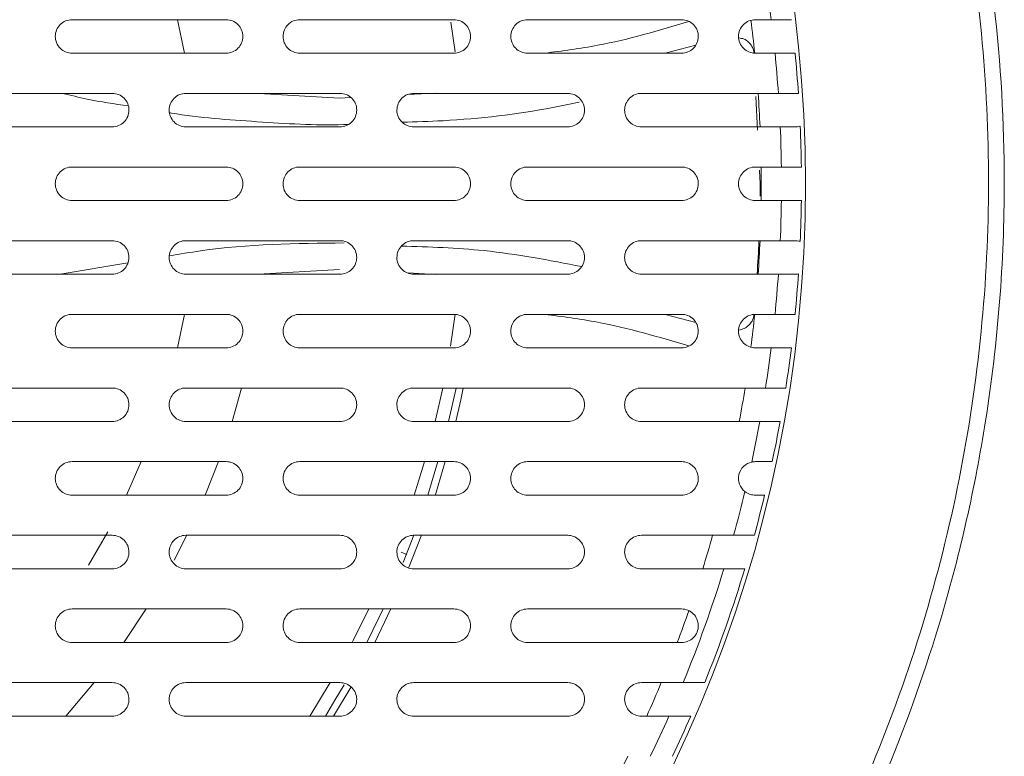
# Model space of a CAD drawing. Units: millimetres. Extents: x 69 to 1126, y 56 to 792.
# Drawn here: x 371 to 389, y 467 to 481 of the extents above; entities that cross this region are included whole.
import ezdxf

# ---------------------------------------------------------------- set-up
doc = ezdxf.new("R2010")
doc.units = ezdxf.units.MM

msp = doc.modelspace()

# ---------------------------------------------------------------- linework, layer by layer
at = {"color": 7, "linetype": 'Continuous', "lineweight": 15}
for p, q in [((374.4445, 480.8101), (371.5695, 480.8101)), ((373.6661, 480.1851), (373.5373, 480.8101)), ((378.6945, 480.8101), (375.8195, 480.8101)), ((382.9445, 480.8101), (380.0695, 480.8101)), ((384.6175, 480.8101), (384.3195, 480.8101)), ((383.2117, 480.3368), (382.6355, 480.1851)), ((371.5695, 480.1851), (374.4445, 480.1851)), ((375.8195, 480.1851), (378.6945, 480.1851)), ((380.0695, 480.1851), (382.9445, 480.1851)), ((384.3195, 480.1851), (384.6879, 480.1851)), ((372.3195, 479.4351), (369.4445, 479.4351)), ((376.5695, 479.4351), (373.6945, 479.4351)), ((376.5632, 479.3476), (375.0553, 479.435)), ((378.3484, 479.439), (377.8318, 479.4126)), ((380.8195, 479.4351), (377.9445, 479.4351)), ((384.7511, 479.4351), (382.1945, 479.4351)), ((376.7703, 479.3582), (376.5632, 479.3476)), ((369.4445, 478.8101), (372.3195, 478.8101)), ((373.6945, 478.8101), (376.5695, 478.8101)), ((377.9445, 478.8101), (380.8195, 478.8101)), ((382.1945, 478.8101), (384.7862, 478.8101)), ((374.4445, 478.0601), (371.5695, 478.0601)), ((378.6945, 478.0601), (375.8195, 478.0601)), ((382.9445, 478.0601), (380.0695, 478.0601)), ((384.8072, 478.0601), (384.3195, 478.0601)), ((371.5695, 477.4351), (374.4445, 477.4351)), ((375.8195, 477.4351), (378.6945, 477.4351)), ((380.0695, 477.4351), (382.9445, 477.4351)), ((384.3195, 477.4351), (384.8072, 477.4351)), ((372.3195, 476.6851), (369.4445, 476.6851)), ((376.5695, 476.6851), (373.6945, 476.6851)), ((380.8195, 476.6851), (377.9445, 476.6851)), ((384.7862, 476.6851), (382.1945, 476.6851)), ((375.0475, 476.0601), (376.563, 476.1476)), ((369.4445, 476.0601), (372.3195, 476.0601)), ((373.6945, 476.0601), (376.5695, 476.0601)), ((377.8398, 476.0822), (378.3484, 476.0561)), ((377.9445, 476.0601), (380.8195, 476.0601)), ((382.1945, 476.0601), (384.7511, 476.0601)), ((374.4445, 475.3101), (371.5695, 475.3101)), ((373.5373, 474.6851), (373.6661, 475.3101)), ((378.6945, 475.3101), (375.8195, 475.3101)), ((382.9445, 475.3101), (380.0695, 475.3101)), ((382.6357, 475.3101), (383.2077, 475.1595)), ((384.6879, 475.3101), (384.3195, 475.3101)), ((371.5695, 474.6851), (374.4445, 474.6851)), ((375.8195, 474.6851), (378.6945, 474.6851)), ((380.0695, 474.6851), (382.9445, 474.6851)), ((384.3195, 474.6851), (384.6175, 474.6851)), ((372.3195, 473.9351), (369.4445, 473.9351)), ((376.5695, 473.9351), (373.6945, 473.9351)), ((374.7345, 473.9351), (374.5553, 473.3101)), ((380.8195, 473.9351), (377.9445, 473.9351)), ((384.5114, 473.9351), (382.1945, 473.9351)), ((369.4445, 473.3101), (372.3195, 473.3101)), ((373.6945, 473.3101), (376.5695, 473.3101)), ((377.9445, 473.3101), (380.8195, 473.3101)), ((382.1945, 473.3101), (384.4049, 473.3101)), ((374.4445, 472.5601), (371.5695, 472.5601)), ((372.5843, 471.9351), (372.86, 472.5601)), ((374.3006, 472.5601), (374.0537, 471.9351)), ((378.6945, 472.5601), (375.8195, 472.5601)), ((382.9445, 472.5601), (380.0695, 472.5601)), ((371.5695, 471.9351), (374.4445, 471.9351)), ((375.8195, 471.9351), (378.6945, 471.9351)), ((380.0695, 471.9351), (382.9445, 471.9351)), ((372.3195, 471.1851), (369.4445, 471.1851)), ((371.8775, 470.6266), (372.2384, 471.252)), ((373.7131, 471.1851), (373.4769, 470.7214)), ((376.5695, 471.1851), (373.6945, 471.1851)), ((377.8502, 470.5727), (378.0877, 471.1851)), ((380.8195, 471.1851), (377.9445, 471.1851)), ((383.9159, 471.1851), (382.1945, 471.1851)), ((377.8186, 470.8299), (377.7105, 470.8725)), ((369.4445, 470.5601), (372.3195, 470.5601)), ((373.6945, 470.5601), (376.5695, 470.5601)), ((377.9445, 470.5601), (380.8195, 470.5601)), ((382.1945, 470.5601), (383.7336, 470.5601)), ((374.4445, 469.8101), (371.5695, 469.8101)), ((372.9507, 469.8101), (372.5378, 469.1851)), ((378.6945, 469.8101), (375.8195, 469.8101)), ((377.2182, 469.1851), (377.5196, 469.8101)), ((382.9445, 469.8101), (380.0695, 469.8101)), ((371.5695, 469.1851), (374.4445, 469.1851)), ((375.8195, 469.1851), (378.6945, 469.1851)), ((380.0695, 469.1851), (382.9445, 469.1851)), ((372.3195, 468.4351), (369.4445, 468.4351)), ((371.9792, 468.4351), (371.4543, 467.8101)), ((376.5695, 468.4351), (373.6945, 468.4351)), ((380.8195, 468.4351), (377.9445, 468.4351)), ((382.9746, 468.4351), (382.1945, 468.4351)), ((376.451, 467.8101), (376.7755, 468.3595)), ((369.4445, 467.8101), (372.3195, 467.8101)), ((373.6945, 467.8101), (376.5695, 467.8101)), ((377.9445, 467.8101), (380.8195, 467.8101)), ((382.1945, 467.8101), (382.7082, 467.8101))]:
    msp.add_line(p, q, dxfattribs=at)
at = {"color": 8, "linetype": 'Continuous', "lineweight": 15}
for p, q in [((378.7182, 480.2114), (378.6364, 480.7614)), ((384.3636, 478.7462), (384.333, 479.3738)), ((384.4124, 477.7476), (384.3999, 478.0039)), ((384.4113, 477.5186), (384.4124, 477.7476)), ((371.3499, 476.0601), (372.6103, 476.2699)), ((378.6331, 474.7135), (378.7219, 475.3117)), ((378.3455, 473.3101), (378.4875, 473.9351)), ((378.7365, 473.9351), (378.5964, 473.3101)), ((378.3986, 472.5601), (378.2081, 471.9351)), ((377.9477, 471.1851), (377.7503, 470.6758)), ((376.0092, 467.8101), (376.3866, 468.4351))]:
    msp.add_line(p, q, dxfattribs=at)
at = {"color": 7, "linetype": 'Continuous', "lineweight": 15, "flags": 128}
for points in [[(378.7315, 473.3101), (378.824, 473.7144), (378.8706, 473.9351)], [(378.3461, 471.9351), (378.3562, 471.9669), (378.5351, 472.5601)]]:
    msp.add_lwpolyline(points, dxfattribs=at)
at = {"color": 8, "linetype": 'Continuous', "lineweight": 15, "flags": 128}
for points in [[(377.9517, 471.9351), (378.1143, 472.4557), (378.1449, 472.5601)], [(376.797, 469.1851), (376.8144, 469.2188), (377.1058, 469.8101)], [(377.3749, 469.8101), (377.2967, 469.6435), (377.071, 469.1851)], [(376.6458, 468.3971), (376.4762, 468.1059), (376.2967, 467.8101)]]:
    msp.add_lwpolyline(points, dxfattribs=at)
at = {"color": 7, "linetype": 'Continuous', "lineweight": 15}
msp.add_circle((360.2571, 477.7476), 25, dxfattribs=at)
for radius, start, end in [(24.5522, 7.1654, 8.93311), (24.175, 5.78725, 7.25235), (24.5522, 3.94111, 5.69761), (24.925, 3.87056, 5.61212), (24.175, 2.51898, 4.0027), (24.5522, 0.72928, 2.48026), (24.925, 0.71837, 2.47311), (24.175, 359.25934, 0.74066), (24.5522, 357.51974, 359.27072), (24.925, 357.52689, 359.28163), (24.175, 355.9973, 357.48102), (24.5522, 354.30239, 356.05889), (24.925, 354.38788, 356.12944), (24.175, 352.74765, 354.21275), (24.5522, 351.06689, 352.8346), (24.925, 351.20156, 352.94231), (24.175, 349.42296, 350.92633), (24.5522, 347.78549, 349.58729), (24.925, 347.98754, 349.74473), (24.5522, 344.49708, 346.46451), (24.925, 344.73464, 346.51448), (24.175, 342.70382, 344.24895), (24.5522, 337.71006, 342.97773), (24.925, 338.0609, 343.2399), (24.175, 339.2563, 340.75364), (24.175, 335.72824, 337.3431), (24.5522, 334.19582, 336.12456), (24.925, 334.60944, 336.50331), (24.175, 332.0992, 333.76276)]:
    msp.add_arc((360.257, 477.7476), radius, start, end, dxfattribs=at)
at = {"color": 8, "linetype": 'Continuous', "lineweight": 15}
msp.add_arc((360.257, 477.7476), 24.1554, 355.99405, 357.47898, dxfattribs=at)
at = {"color": 7, "linetype": 'Continuous', "lineweight": 15}
for points, knots in [([(360.2621, 449.0851), (358.4745, 449.0849), (354.8345, 449.4249), (349.4828, 450.9835), (344.3743, 453.6406), (340.6634, 456.6579), (338.1296, 459.4345), (336.4714, 461.6325), (334.9666, 464.097), (333.4266, 467.3233), (331.9736, 471.8723), (331.3729, 477.1802), (331.7728, 482.1263), (332.619, 485.7931), (333.6986, 488.824), (334.9585, 491.4676), (336.4625, 493.9339), (338.1202, 496.1336), (340.377, 498.609), (343.4082, 501.1858), (347.3551, 503.5675), (351.5523, 505.2651), (355.8807, 506.2722), (359.7442, 506.5652), (363.0667, 506.4025), (365.8563, 505.9902), (368.6016, 505.3036), (372.1161, 504.0463), (376.2923, 501.8232), (380.6065, 498.2919), (384.2396, 493.9041), (386.7734, 489.2108), (388.5318, 483.7499), (389.1402, 478.4941), (388.7507, 473.5443), (387.9235, 469.8744), (386.7257, 466.4873), (385.1212, 463.2653), (383.0061, 460.1531), (380.1244, 456.8915), (376.284, 453.7509), (372.1092, 451.5304), (368.5996, 450.275), (365.854, 449.5887), (363.0671, 449.1769), (361.196, 449.0852), (360.2621, 449.0851)], [0, 0, 0, 0, 0.0297134, 0.0604339, 0.0921671, 0.1249185, 0.1394339, 0.1546944, 0.1707004, 0.1874525, 0.2141506, 0.2499114, 0.27567, 0.2965151, 0.3124391, 0.3291987, 0.3452122, 0.3604792, 0.3749994, 0.4009266, 0.426393, 0.4513994, 0.4759468, 0.5000365, 0.5155922, 0.5312033, 0.5468701, 0.562593, 0.5932217, 0.625081, 0.65478, 0.6875661, 0.7132596, 0.7500296, 0.7748702, 0.7957053, 0.8125341, 0.8346349, 0.8554664, 0.8750297, 0.9069481, 0.9374707, 0.9532116, 0.9688796, 0.9844755, 1, 1, 1, 1]), ([(360.262, 449.3753), (361.2698, 449.3753), (364.9801, 449.5731), (369.59, 450.7486), (373.756, 452.7325), (376.1761, 454.198), (378.3811, 455.85), (381.095, 458.3186), (384.0353, 461.9007), (386.6746, 466.8383), (388.303, 472.1957), (388.7637, 476.8441), (388.5845, 480.5573), (388.2706, 482.6691), (387.8834, 484.486), (387.5051, 485.9146), (387.0027, 487.4189), (385.9901, 490.0176), (384.0492, 493.6573), (380.9242, 497.4684), (376.7453, 501.1637), (371.7154, 504.0949), (365.6726, 505.8696), (360.2731, 506.3527), (354.8596, 505.8736), (350.3587, 504.5539), (346.825, 502.879), (344.4282, 501.4397), (342.1853, 499.7724), (340.1147, 497.8953), (338.239, 495.8241), (336.5795, 493.5773), (335.1449, 491.1811), (333.5565, 487.8178), (332.2034, 483.3454), (331.6903, 478.0964), (332.1434, 472.5283), (333.6833, 467.1249), (336.4797, 461.8981), (339.9056, 457.7263), (344.1921, 454.1304), (349.2656, 451.3464), (354.4203, 449.8339), (358.1236, 449.4154), (359.8127, 449.3753), (360.262, 449.3753)], [0, 0, 0, 0, 0.0169431, 0.0623903, 0.0786331, 0.0944665, 0.1098916, 0.1249093, 0.1561212, 0.1873431, 0.2185772, 0.2498253, 0.265471, 0.281108, 0.2857129, 0.2967554, 0.305972, 0.3124041, 0.343714, 0.3749186, 0.3947938, 0.4374018, 0.4715138, 0.4999204, 0.5280513, 0.5624369, 0.5780889, 0.593735, 0.6093826, 0.6250317, 0.6406836, 0.6563276, 0.6719748, 0.6876204, 0.7188675, 0.7501204, 0.7758656, 0.8125939, 0.8438329, 0.8750626, 0.9028436, 0.9375195, 0.9716054, 0.992447, 1, 1, 1, 1]), ([(371.5695, 480.8101), (371.5283, 480.8101), (371.488, 480.8021), (371.4125, 480.7709), (371.3779, 480.7479), (371.2913, 480.6617), (371.2572, 480.5801), (371.2568, 480.4167), (371.2901, 480.3351), (371.4069, 480.2183), (371.4872, 480.1851), (371.5695, 480.1851)], [0, 0, 0, 0, 0.125, 0.125, 0.25, 0.25, 0.5, 0.5, 0.75, 0.75, 1, 1, 1, 1]), ([(374.4445, 480.1851), (374.4856, 480.1851), (374.5258, 480.1931), (374.6012, 480.2242), (374.6358, 480.2472), (374.7224, 480.3332), (374.7568, 480.4148), (374.7571, 480.5376), (374.749, 480.5789), (374.7176, 480.6549), (374.6945, 480.6896), (374.6069, 480.7771), (374.5266, 480.8101), (374.4445, 480.8101)], [0, 0, 0, 0, 0.125, 0.125, 0.25, 0.25, 0.5, 0.5, 0.625, 0.625, 0.75, 0.75, 1, 1, 1, 1]), ([(375.8195, 480.8101), (375.7785, 480.8101), (375.7383, 480.8021), (375.6629, 480.7711), (375.6284, 480.7482), (375.5417, 480.6622), (375.5073, 480.5806), (375.5069, 480.4576), (375.515, 480.4163), (375.5464, 480.3403), (375.5695, 480.3056), (375.6573, 480.2181), (375.7374, 480.1851), (375.8195, 480.1851)], [0, 0, 0, 0, 0.125, 0.125, 0.25, 0.25, 0.5, 0.5, 0.625, 0.625, 0.75, 0.75, 1, 1, 1, 1]), ([(378.6945, 480.1851), (378.7354, 480.1851), (378.7755, 480.1931), (378.8507, 480.2239), (378.8852, 480.2467), (378.972, 480.3326), (379.0067, 480.4143), (379.0071, 480.5375), (378.999, 480.579), (378.9675, 480.6552), (378.9443, 480.6899), (378.8564, 480.7774), (378.7763, 480.8101), (378.6945, 480.8101)], [0, 0, 0, 0, 0.125, 0.125, 0.25, 0.25, 0.5, 0.5, 0.625, 0.625, 0.75, 0.75, 1, 1, 1, 1]), ([(380.0695, 480.8101), (380.0286, 480.8101), (379.9887, 480.8022), (379.9135, 480.7714), (379.879, 480.7487), (379.7921, 480.6629), (379.7573, 480.5811), (379.7568, 480.4577), (379.765, 480.4162), (379.7966, 480.3399), (379.8198, 480.3052), (379.9078, 480.2178), (379.9878, 480.1851), (380.0695, 480.1851)], [0, 0, 0, 0, 0.125, 0.125, 0.25, 0.25, 0.5, 0.5, 0.625, 0.625, 0.75, 0.75, 1, 1, 1, 1]), ([(382.9445, 480.1851), (383.0259, 480.1851), (383.1055, 480.2177), (383.2216, 480.3318), (383.2566, 480.4137), (383.2572, 480.5375), (383.249, 480.5792), (383.2173, 480.6556), (383.1939, 480.6904), (383.1058, 480.7778), (383.0259, 480.8101), (382.9445, 480.8101)], [0, 0, 0, 0, 0.25, 0.25, 0.5, 0.5, 0.625, 0.625, 0.75, 0.75, 1, 1, 1, 1]), ([(384.3195, 480.8101), (384.2382, 480.8101), (384.1588, 480.7777), (384.0426, 480.6638), (384.0074, 480.5818), (384.0068, 480.4578), (384.015, 480.416), (384.0468, 480.3395), (384.0702, 480.3047), (384.1584, 480.2174), (384.2382, 480.1851), (384.3195, 480.1851)], [0, 0, 0, 0, 0.25, 0.25, 0.5, 0.5, 0.625, 0.625, 0.75, 0.75, 1, 1, 1, 1]), ([(384.6175, 480.8101), (384.7181, 480.8101), (384.8101, 480.8101), (384.9448, 480.8101), (384.9855, 480.8101), (384.9931, 480.8101)], [0, 0, 0, 0, 0.5, 0.5, 1, 1, 1, 1]), ([(385.0625, 480.1851), (385.055, 480.1851), (385.0146, 480.1851), (384.8799, 480.1851), (384.7888, 480.1851), (384.6879, 480.1851)], [0, 0, 0, 0, 0.5, 0.5, 1, 1, 1, 1]), ([(372.3195, 478.8101), (372.3606, 478.8101), (372.4009, 478.8182), (372.4765, 478.8493), (372.5111, 478.8724), (372.5977, 478.9586), (372.6319, 479.0403), (372.6321, 479.163), (372.624, 479.2042), (372.5926, 479.28), (372.5695, 479.3146), (372.4819, 479.4021), (372.4017, 479.4351), (372.3195, 479.4351)], [0, 0, 0, 0, 0.125, 0.125, 0.25, 0.25, 0.5, 0.5, 0.625, 0.625, 0.75, 0.75, 1, 1, 1, 1]), ([(373.6945, 479.4351), (373.6534, 479.4351), (373.6131, 479.4271), (373.5377, 479.396), (373.5031, 479.373), (373.4164, 479.2868), (373.3821, 479.2051), (373.3819, 479.0823), (373.39, 479.041), (373.4215, 478.9651), (373.4445, 478.9306), (373.5322, 478.8431), (373.6123, 478.8101), (373.6945, 478.8101)], [0, 0, 0, 0, 0.125, 0.125, 0.25, 0.25, 0.5, 0.5, 0.625, 0.625, 0.75, 0.75, 1, 1, 1, 1]), ([(376.5695, 478.8101), (376.6105, 478.8101), (376.6507, 478.8181), (376.726, 478.8491), (376.7606, 478.872), (376.8474, 478.9581), (376.8818, 479.0399), (376.8821, 479.163), (376.8739, 479.2043), (376.8424, 479.2803), (376.8193, 479.3149), (376.7315, 479.4023), (376.6515, 479.4351), (376.5695, 479.4351)], [0, 0, 0, 0, 0.125, 0.125, 0.25, 0.25, 0.5, 0.5, 0.625, 0.625, 0.75, 0.75, 1, 1, 1, 1]), ([(377.9445, 479.4351), (377.9036, 479.4351), (377.8634, 479.4272), (377.7881, 479.3962), (377.7536, 479.3734), (377.6667, 479.2873), (377.6322, 479.2055), (377.6319, 479.0823), (377.6401, 479.0409), (377.6717, 478.9648), (377.6948, 478.9302), (377.7827, 478.8428), (377.8626, 478.8101), (377.9445, 478.8101)], [0, 0, 0, 0, 0.125, 0.125, 0.25, 0.25, 0.5, 0.5, 0.625, 0.625, 0.75, 0.75, 1, 1, 1, 1]), ([(380.8195, 478.8101), (380.8603, 478.8101), (380.9003, 478.818), (380.9755, 478.8488), (381.01, 478.8716), (381.097, 478.9574), (381.1318, 479.0395), (381.1321, 479.163), (381.1239, 479.2046), (381.0922, 479.2808), (381.0689, 479.3154), (380.9809, 479.4027), (380.9011, 479.4351), (380.8195, 479.4351)], [0, 0, 0, 0, 0.125, 0.125, 0.25, 0.25, 0.5, 0.5, 0.625, 0.625, 0.75, 0.75, 1, 1, 1, 1]), ([(382.1945, 479.4351), (382.1538, 479.4351), (382.1138, 479.4273), (382.0387, 479.3965), (382.0042, 479.3738), (381.9171, 479.2881), (381.8822, 479.206), (381.8819, 479.0822), (381.8901, 479.0406), (381.9219, 478.9643), (381.9452, 478.9297), (382.0333, 478.8425), (382.113, 478.8101), (382.1945, 478.8101)], [0, 0, 0, 0, 0.125, 0.125, 0.25, 0.25, 0.5, 0.5, 0.625, 0.625, 0.75, 0.75, 1, 1, 1, 1]), ([(384.7511, 479.4351), (384.8188, 479.4351), (384.8828, 479.4351), (384.9916, 479.4351), (385.0373, 479.4351), (385.0695, 479.4351)], [0, 0, 0, 0, 0.5, 0.5, 1, 1, 1, 1]), ([(385.0695, 478.8101), (385.0357, 478.8101), (384.9935, 478.8101), (384.8971, 478.8101), (384.8432, 478.8101), (384.7862, 478.8101)], [0, 0, 0, 0, 0.5, 0.5, 1, 1, 1, 1]), ([(385.1588, 478.8232), (385.1555, 478.8222), (385.1464, 478.8194), (385.1164, 478.8133), (385.0957, 478.8101), (385.0695, 478.8101)], [0, 0, 0, 0, 0.5, 0.5, 1, 1, 1, 1]), ([(371.5695, 478.0601), (371.5284, 478.0601), (371.488, 478.0521), (371.4124, 478.0209), (371.3778, 477.9978), (371.2911, 477.9114), (371.2571, 477.8296), (371.257, 477.707), (371.2651, 477.6659), (371.2965, 477.5901), (371.3195, 477.5556), (371.4071, 477.4682), (371.4872, 477.4351), (371.5695, 477.4351)], [0, 0, 0, 0, 0.125, 0.125, 0.25, 0.25, 0.5, 0.5, 0.625, 0.625, 0.75, 0.75, 1, 1, 1, 1]), ([(374.4445, 477.4351), (374.4856, 477.4351), (374.5258, 477.4431), (374.6013, 477.4743), (374.6359, 477.4973), (374.7227, 477.5836), (374.7569, 477.6654), (374.757, 477.7883), (374.7489, 477.8295), (374.7173, 477.9054), (374.6943, 477.9399), (374.6066, 478.0273), (374.5266, 478.0601), (374.4445, 478.0601)], [0, 0, 0, 0, 0.125, 0.125, 0.25, 0.25, 0.5, 0.5, 0.625, 0.625, 0.75, 0.75, 1, 1, 1, 1]), ([(375.8195, 478.0601), (375.7785, 478.0601), (375.7383, 478.0521), (375.6628, 478.0211), (375.6282, 477.9981), (375.5414, 477.9118), (375.5071, 477.8299), (375.507, 477.7069), (375.5152, 477.6656), (375.5467, 477.5897), (375.5698, 477.5552), (375.6576, 477.4679), (375.7375, 477.4351), (375.8195, 477.4351)], [0, 0, 0, 0, 0.125, 0.125, 0.25, 0.25, 0.5, 0.5, 0.625, 0.625, 0.75, 0.75, 1, 1, 1, 1]), ([(378.6945, 477.4351), (378.7354, 477.4351), (378.7755, 477.4431), (378.8509, 477.474), (378.8854, 477.4969), (378.9724, 477.583), (379.0069, 477.6651), (379.007, 477.7884), (378.9988, 477.8298), (378.9671, 477.9058), (378.9439, 477.9404), (378.8561, 478.0276), (378.7763, 478.0601), (378.6945, 478.0601)], [0, 0, 0, 0, 0.125, 0.125, 0.25, 0.25, 0.5, 0.5, 0.625, 0.625, 0.75, 0.75, 1, 1, 1, 1]), ([(380.0695, 478.0601), (380.0287, 478.0601), (379.9886, 478.0522), (379.9133, 478.0213), (379.8787, 477.9985), (379.7917, 477.9124), (379.7571, 477.8303), (379.757, 477.7068), (379.7652, 477.6653), (379.797, 477.5892), (379.8202, 477.5547), (379.9081, 477.4676), (379.9878, 477.4351), (380.0695, 477.4351)], [0, 0, 0, 0, 0.125, 0.125, 0.25, 0.25, 0.5, 0.5, 0.625, 0.625, 0.75, 0.75, 1, 1, 1, 1]), ([(382.9445, 477.4351), (382.9852, 477.4351), (383.0251, 477.443), (383.1003, 477.4737), (383.1348, 477.4964), (383.222, 477.5824), (383.2569, 477.6647), (383.257, 477.7886), (383.2487, 477.8302), (383.2168, 477.9064), (383.1935, 477.9409), (383.1054, 478.028), (383.0259, 478.0601), (382.9445, 478.0601)], [0, 0, 0, 0, 0.125, 0.125, 0.25, 0.25, 0.5, 0.5, 0.625, 0.625, 0.75, 0.75, 1, 1, 1, 1]), ([(384.3195, 478.0601), (384.2789, 478.0601), (384.239, 478.0523), (384.1639, 478.0217), (384.1294, 477.999), (384.0421, 477.9131), (384.0071, 477.8307), (384.0069, 477.7066), (384.0153, 477.6649), (384.0473, 477.5886), (384.0707, 477.5541), (384.1588, 477.4672), (384.2382, 477.4351), (384.3195, 477.4351)], [0, 0, 0, 0, 0.125, 0.125, 0.25, 0.25, 0.5, 0.5, 0.625, 0.625, 0.75, 0.75, 1, 1, 1, 1]), ([(384.8072, 478.0601), (384.9071, 478.0601), (384.9996, 478.0601), (385.1317, 478.0601), (385.1726, 478.0601), (385.18, 478.0601)], [0, 0, 0, 0, 0.5, 0.5, 1, 1, 1, 1]), ([(385.18, 477.4351), (385.1726, 477.4351), (385.1318, 477.4351), (384.9993, 477.4351), (384.908, 477.4351), (384.8072, 477.4351)], [0, 0, 0, 0, 0.5, 0.5, 1, 1, 1, 1]), ([(372.3195, 476.0601), (372.3606, 476.0601), (372.401, 476.0682), (372.4766, 476.0994), (372.5112, 476.1225), (372.5979, 476.209), (372.632, 476.2908), (372.632, 476.4136), (372.6238, 476.4547), (372.5923, 476.5304), (372.5693, 476.5648), (372.4817, 476.6522), (372.4017, 476.6851), (372.3195, 476.6851)], [0, 0, 0, 0, 0.125, 0.125, 0.25, 0.25, 0.5, 0.5, 0.625, 0.625, 0.75, 0.75, 1, 1, 1, 1]), ([(373.6945, 476.6851), (373.6534, 476.6851), (373.6131, 476.6771), (373.5375, 476.6459), (373.5029, 476.6228), (373.4161, 476.5364), (373.382, 476.4545), (373.382, 476.3316), (373.3902, 476.2905), (373.4217, 476.2147), (373.4448, 476.1803), (373.5324, 476.093), (373.6123, 476.0601), (373.6945, 476.0601)], [0, 0, 0, 0, 0.125, 0.125, 0.25, 0.25, 0.5, 0.5, 0.625, 0.625, 0.75, 0.75, 1, 1, 1, 1]), ([(376.5695, 476.0601), (376.6105, 476.0601), (376.6507, 476.0681), (376.7262, 476.0992), (376.7608, 476.1222), (376.8477, 476.2086), (376.882, 476.2907), (376.882, 476.4138), (376.8737, 476.455), (376.8421, 476.5309), (376.819, 476.5653), (376.7312, 476.6525), (376.6515, 476.6851), (376.5695, 476.6851)], [0, 0, 0, 0, 0.125, 0.125, 0.25, 0.25, 0.5, 0.5, 0.625, 0.625, 0.75, 0.75, 1, 1, 1, 1]), ([(377.9445, 476.6851), (377.9036, 476.6851), (377.8634, 476.6772), (377.788, 476.6461), (377.7533, 476.6232), (377.6664, 476.5369), (377.632, 476.4547), (377.632, 476.3314), (377.6403, 476.2901), (377.672, 476.2142), (377.6952, 476.1798), (377.783, 476.0927), (377.8626, 476.0601), (377.9445, 476.0601)], [0, 0, 0, 0, 0.125, 0.125, 0.25, 0.25, 0.5, 0.5, 0.625, 0.625, 0.75, 0.75, 1, 1, 1, 1]), ([(380.8195, 476.0601), (380.8603, 476.0601), (380.9004, 476.068), (380.9757, 476.0989), (381.0103, 476.1218), (381.0974, 476.208), (381.132, 476.2904), (381.132, 476.414), (381.1236, 476.4554), (381.0918, 476.5315), (381.0685, 476.5659), (380.9806, 476.6528), (380.9011, 476.6851), (380.8195, 476.6851)], [0, 0, 0, 0, 0.125, 0.125, 0.25, 0.25, 0.5, 0.5, 0.625, 0.625, 0.75, 0.75, 1, 1, 1, 1]), ([(382.1945, 476.6851), (382.1538, 476.6851), (382.1138, 476.6773), (382.0385, 476.6464), (382.0039, 476.6236), (381.9167, 476.5374), (381.8819, 476.455), (381.882, 476.3312), (381.8904, 476.2897), (381.9223, 476.2136), (381.9457, 476.1792), (382.0336, 476.0924), (382.113, 476.0601), (382.1945, 476.0601)], [0, 0, 0, 0, 0.125, 0.125, 0.25, 0.25, 0.5, 0.5, 0.625, 0.625, 0.75, 0.75, 1, 1, 1, 1]), ([(384.7862, 476.6851), (384.8434, 476.6851), (384.8966, 476.6851), (384.9939, 476.6851), (385.0355, 476.6851), (385.0695, 476.6851)], [0, 0, 0, 0, 0.5, 0.5, 1, 1, 1, 1]), ([(385.0695, 476.6851), (385.0957, 476.6851), (385.1161, 476.682), (385.1462, 476.676), (385.1555, 476.6731), (385.1588, 476.6721)], [0, 0, 0, 0, 0.5, 0.5, 1, 1, 1, 1]), ([(385.0695, 476.0601), (385.0373, 476.0601), (384.9916, 476.0601), (384.8827, 476.0601), (384.8187, 476.0601), (384.7511, 476.0601)], [0, 0, 0, 0, 0.5, 0.5, 1, 1, 1, 1]), ([(371.5695, 475.3101), (371.5283, 475.3101), (371.4879, 475.3021), (371.4123, 475.2708), (371.3776, 475.2476), (371.2909, 475.1611), (371.2569, 475.0791), (371.257, 474.9565), (371.2652, 474.9154), (371.2967, 474.8397), (371.3197, 474.8054), (371.4073, 474.7181), (371.4872, 474.6851), (371.5695, 474.6851)], [0, 0, 0, 0, 0.125, 0.125, 0.25, 0.25, 0.5, 0.5, 0.625, 0.625, 0.75, 0.75, 1, 1, 1, 1]), ([(374.4445, 474.6851), (374.4856, 474.6851), (374.5259, 474.6932), (374.6015, 474.7243), (374.6362, 474.7475), (374.723, 474.834), (374.7571, 474.9161), (374.7569, 475.039), (374.7487, 475.0801), (374.7171, 475.1559), (374.694, 475.1902), (374.6064, 475.2773), (374.5266, 475.3101), (374.4445, 475.3101)], [0, 0, 0, 0, 0.125, 0.125, 0.25, 0.25, 0.5, 0.5, 0.625, 0.625, 0.75, 0.75, 1, 1, 1, 1]), ([(375.8195, 475.3101), (375.7785, 475.3101), (375.7382, 475.3021), (375.6626, 475.271), (375.628, 475.2479), (375.5411, 475.1614), (375.5069, 475.0792), (375.5071, 474.9562), (375.5153, 474.915), (375.547, 474.8392), (375.5701, 474.8049), (375.6577, 474.7179), (375.7375, 474.6851), (375.8195, 474.6851)], [0, 0, 0, 0, 0.125, 0.125, 0.25, 0.25, 0.5, 0.5, 0.625, 0.625, 0.75, 0.75, 1, 1, 1, 1]), ([(378.6945, 474.6851), (378.7354, 474.6851), (378.7756, 474.6931), (378.8511, 474.7241), (378.8857, 474.7471), (378.9728, 474.8336), (379.0071, 474.916), (379.0069, 475.0393), (378.9986, 475.0806), (378.9668, 475.1564), (378.9436, 475.1908), (378.8559, 475.2776), (378.7763, 475.3101), (378.6945, 475.3101)], [0, 0, 0, 0, 0.125, 0.125, 0.25, 0.25, 0.5, 0.5, 0.625, 0.625, 0.75, 0.75, 1, 1, 1, 1]), ([(380.0695, 475.3101), (380.0286, 475.3101), (379.9885, 475.3022), (379.9131, 475.2712), (379.8784, 475.2483), (379.7913, 475.1618), (379.7568, 475.0794), (379.7571, 474.9558), (379.7654, 474.9145), (379.7974, 474.8386), (379.8206, 474.8042), (379.9083, 474.7176), (379.9878, 474.6851), (380.0695, 474.6851)], [0, 0, 0, 0, 0.125, 0.125, 0.25, 0.25, 0.5, 0.5, 0.625, 0.625, 0.75, 0.75, 1, 1, 1, 1]), ([(382.9445, 474.6851), (382.9852, 474.6851), (383.0252, 474.693), (383.1005, 474.7238), (383.1352, 474.7467), (383.2225, 474.833), (383.2572, 474.9157), (383.2569, 475.0397), (383.2484, 475.0811), (383.2164, 475.1571), (383.193, 475.1915), (383.1052, 475.2779), (383.0259, 475.3101), (382.9445, 475.3101)], [0, 0, 0, 0, 0.125, 0.125, 0.25, 0.25, 0.5, 0.5, 0.625, 0.625, 0.75, 0.75, 1, 1, 1, 1]), ([(384.3195, 475.3101), (384.2789, 475.3101), (384.239, 475.3023), (384.1637, 475.2715), (384.1291, 475.2488), (384.0416, 475.1624), (384.0068, 475.0796), (384.0071, 474.9555), (384.0156, 474.9139), (384.0478, 474.8379), (384.0712, 474.8035), (384.159, 474.7172), (384.2382, 474.6851), (384.3195, 474.6851)], [0, 0, 0, 0, 0.125, 0.125, 0.25, 0.25, 0.5, 0.5, 0.625, 0.625, 0.75, 0.75, 1, 1, 1, 1]), ([(384.6879, 475.3101), (384.7885, 475.3101), (384.8808, 475.3101), (385.0137, 475.3101), (385.055, 475.3101), (385.0625, 475.3101)], [0, 0, 0, 0, 0.5, 0.5, 1, 1, 1, 1]), ([(384.9931, 474.6851), (384.9856, 474.6851), (384.944, 474.6851), (384.8108, 474.6851), (384.7178, 474.6851), (384.6175, 474.6851)], [0, 0, 0, 0, 0.5, 0.5, 1, 1, 1, 1]), ([(372.3195, 473.3101), (372.3606, 473.3101), (372.4011, 473.3182), (372.4767, 473.3495), (372.5115, 473.3727), (372.5982, 473.4593), (372.6322, 473.5414), (372.6318, 473.705), (372.5983, 473.7861), (372.4816, 473.9022), (372.4018, 473.9351), (372.3195, 473.9351)], [0, 0, 0, 0, 0.125, 0.125, 0.25, 0.25, 0.5, 0.5, 0.75, 0.75, 1, 1, 1, 1]), ([(373.6945, 473.9351), (373.6534, 473.9351), (373.613, 473.9271), (373.5374, 473.8958), (373.5026, 473.8727), (373.4158, 473.786), (373.3818, 473.7038), (373.3822, 473.5401), (373.4159, 473.459), (373.5325, 473.343), (373.6123, 473.3101), (373.6945, 473.3101)], [0, 0, 0, 0, 0.125, 0.125, 0.25, 0.25, 0.5, 0.5, 0.75, 0.75, 1, 1, 1, 1]), ([(376.5695, 473.3101), (376.6105, 473.3101), (376.6508, 473.3181), (376.7264, 473.3493), (376.7611, 473.3724), (376.8481, 473.4591), (376.8822, 473.5414), (376.8818, 473.7056), (376.8478, 473.7868), (376.7311, 473.9024), (376.6515, 473.9351), (376.5695, 473.9351)], [0, 0, 0, 0, 0.125, 0.125, 0.25, 0.25, 0.5, 0.5, 0.75, 0.75, 1, 1, 1, 1]), ([(377.9445, 473.9351), (377.9035, 473.9351), (377.8633, 473.9271), (377.7877, 473.896), (377.753, 473.873), (377.666, 473.7863), (377.6317, 473.7038), (377.6322, 473.5395), (377.6663, 473.4582), (377.7831, 473.3427), (377.8626, 473.3101), (377.9445, 473.3101)], [0, 0, 0, 0, 0.125, 0.125, 0.25, 0.25, 0.5, 0.5, 0.75, 0.75, 1, 1, 1, 1]), ([(380.8195, 473.3101), (380.8603, 473.3101), (380.9004, 473.318), (380.9759, 473.349), (381.0106, 473.372), (381.0979, 473.4587), (381.1323, 473.5413), (381.1317, 473.7062), (381.0973, 473.7876), (380.9805, 473.9027), (380.9011, 473.9351), (380.8195, 473.9351)], [0, 0, 0, 0, 0.125, 0.125, 0.25, 0.25, 0.5, 0.5, 0.75, 0.75, 1, 1, 1, 1]), ([(382.1945, 473.9351), (382.1537, 473.9351), (382.1137, 473.9272), (382.0382, 473.8963), (382.0035, 473.8734), (381.9162, 473.7868), (381.8817, 473.7039), (381.8823, 473.5389), (381.9169, 473.4574), (382.0337, 473.3424), (382.113, 473.3101), (382.1945, 473.3101)], [0, 0, 0, 0, 0.125, 0.125, 0.25, 0.25, 0.5, 0.5, 0.75, 0.75, 1, 1, 1, 1]), ([(384.5114, 473.9351), (384.6132, 473.9351), (384.7047, 473.9351), (384.8396, 473.9351), (384.8811, 473.9351), (384.8887, 473.9351)], [0, 0, 0, 0, 0.5, 0.5, 1, 1, 1, 1]), ([(384.7838, 473.3101), (384.7762, 473.3101), (384.734, 473.3101), (384.5994, 473.3101), (384.5064, 473.3101), (384.4049, 473.3101)], [0, 0, 0, 0, 0.5, 0.5, 1, 1, 1, 1]), ([(371.5695, 472.5601), (371.5283, 472.5601), (371.4879, 472.552), (371.4121, 472.5207), (371.3774, 472.4975), (371.2906, 472.4107), (371.2568, 472.3286), (371.2572, 472.1651), (371.2908, 472.0841), (371.4073, 471.9681), (371.4871, 471.9351), (371.5695, 471.9351)], [0, 0, 0, 0, 0.125, 0.125, 0.25, 0.25, 0.5, 0.5, 0.75, 0.75, 1, 1, 1, 1]), ([(374.4445, 471.9351), (374.4856, 471.9351), (374.526, 471.9432), (374.6017, 471.9745), (374.6364, 471.9977), (374.7233, 472.0845), (374.7573, 472.1668), (374.7567, 472.3306), (374.7229, 472.4116), (374.6064, 472.5273), (374.5267, 472.5601), (374.4445, 472.5601)], [0, 0, 0, 0, 0.125, 0.125, 0.25, 0.25, 0.5, 0.5, 0.75, 0.75, 1, 1, 1, 1]), ([(375.8195, 472.5601), (375.7785, 472.5601), (375.7381, 472.5521), (375.6624, 472.5209), (375.6276, 472.4977), (375.5407, 472.4109), (375.5067, 472.3285), (375.5073, 472.1644), (375.5413, 472.0834), (375.6578, 471.9679), (375.7374, 471.9351), (375.8195, 471.9351)], [0, 0, 0, 0, 0.125, 0.125, 0.25, 0.25, 0.5, 0.5, 0.75, 0.75, 1, 1, 1, 1]), ([(378.6945, 471.9351), (378.7354, 471.9351), (378.7757, 471.9431), (378.8513, 471.9742), (378.8861, 471.9974), (378.9732, 472.0842), (379.0074, 472.1668), (379.0066, 472.3313), (378.9724, 472.4124), (378.8558, 472.5275), (378.7764, 472.5601), (378.6945, 472.5601)], [0, 0, 0, 0, 0.125, 0.125, 0.25, 0.25, 0.5, 0.5, 0.75, 0.75, 1, 1, 1, 1]), ([(380.0695, 472.5601), (380.0286, 472.5601), (379.9884, 472.5522), (379.9128, 472.5211), (379.8781, 472.498), (379.7909, 472.4112), (379.7566, 472.3284), (379.7574, 472.1637), (379.7918, 472.0825), (379.9084, 471.9676), (379.9877, 471.9351), (380.0695, 471.9351)], [0, 0, 0, 0, 0.125, 0.125, 0.25, 0.25, 0.5, 0.5, 0.75, 0.75, 1, 1, 1, 1]), ([(382.9445, 471.9351), (382.9852, 471.9351), (383.0253, 471.943), (383.1008, 471.974), (383.1356, 471.997), (383.223, 472.0838), (383.2575, 472.1668), (383.2565, 472.3321), (383.2217, 472.4134), (383.1051, 472.5279), (383.026, 472.5601), (382.9445, 472.5601)], [0, 0, 0, 0, 0.125, 0.125, 0.25, 0.25, 0.5, 0.5, 0.75, 0.75, 1, 1, 1, 1]), ([(384.2534, 472.5531), (384.1962, 472.5407), (384.143, 472.5121), (384.0589, 472.4298), (384.0282, 472.3754), (384.0016, 472.2595), (384.0054, 472.1976), (384.0456, 472.0859), (384.0811, 472.0373), (384.1273, 472.0012)], [0, 0, 0, 0, 0.25, 0.25, 0.5, 0.5, 0.75, 0.75, 1, 1, 1, 1]), ([(384.3195, 472.5601), (384.4067, 472.5601), (384.4833, 472.5601), (384.5954, 472.5601), (384.6293, 472.5601), (384.6362, 472.5601)], [0, 0, 0, 0, 0.5, 0.5, 1, 1, 1, 1]), ([(384.3195, 471.9351), (384.2894, 471.9351), (384.2573, 471.9394), (384.1908, 471.9607), (384.1576, 471.9776), (384.1273, 472.0012)], [0, 0, 0, 0, 0.5, 0.5, 1, 1, 1, 1]), ([(384.4948, 471.9351), (384.4899, 471.9351), (384.4717, 471.9351), (384.4117, 471.9351), (384.3693, 471.9351), (384.3195, 471.9351)], [0, 0, 0, 0, 0.5, 0.5, 1, 1, 1, 1]), ([(372.3195, 470.5601), (372.3607, 470.5601), (372.4012, 470.5682), (372.4769, 470.5996), (372.5117, 470.6229), (372.5985, 470.7098), (372.6323, 470.792), (372.6317, 470.9556), (372.598, 471.0364), (372.4816, 471.1521), (372.4018, 471.1851), (372.3195, 471.1851)], [0, 0, 0, 0, 0.125, 0.125, 0.25, 0.25, 0.5, 0.5, 0.75, 0.75, 1, 1, 1, 1]), ([(373.6945, 471.1851), (373.6534, 471.1851), (373.6129, 471.1771), (373.5371, 471.1457), (373.5023, 471.1224), (373.4155, 471.0355), (373.3817, 470.9532), (373.3823, 470.7895), (373.4161, 470.7086), (373.5325, 470.5931), (373.6122, 470.5601), (373.6945, 470.5601)], [0, 0, 0, 0, 0.125, 0.125, 0.25, 0.25, 0.5, 0.5, 0.75, 0.75, 1, 1, 1, 1]), ([(376.5695, 470.5601), (376.6105, 470.5601), (376.6509, 470.5682), (376.7266, 470.5994), (376.7615, 470.6226), (376.8485, 470.7096), (376.8824, 470.7922), (376.8816, 470.9563), (376.8475, 471.0372), (376.7311, 471.1524), (376.6516, 471.1851), (376.5695, 471.1851)], [0, 0, 0, 0, 0.125, 0.125, 0.25, 0.25, 0.5, 0.5, 0.75, 0.75, 1, 1, 1, 1]), ([(377.9445, 471.1851), (377.9035, 471.1851), (377.8632, 471.1771), (377.7875, 471.1459), (377.7527, 471.1227), (377.6656, 471.0357), (377.6315, 470.953), (377.6325, 470.7887), (377.6667, 470.7077), (377.7831, 470.5928), (377.8625, 470.5601), (377.9445, 470.5601)], [0, 0, 0, 0, 0.125, 0.125, 0.25, 0.25, 0.5, 0.5, 0.75, 0.75, 1, 1, 1, 1]), ([(380.8195, 470.5601), (380.8604, 470.5601), (380.9006, 470.5681), (380.9762, 470.5992), (381.011, 470.6223), (381.0983, 470.7094), (381.1325, 470.7923), (381.1314, 470.9571), (381.0968, 471.0382), (380.9804, 471.1527), (380.9012, 471.1851), (380.8195, 471.1851)], [0, 0, 0, 0, 0.125, 0.125, 0.25, 0.25, 0.5, 0.5, 0.75, 0.75, 1, 1, 1, 1]), ([(382.1945, 471.1851), (382.1537, 471.1851), (382.1135, 471.1772), (382.0379, 471.1462), (382.0031, 471.1231), (381.9157, 471.036), (381.8814, 470.9529), (381.8826, 470.7878), (381.9174, 470.7067), (382.0338, 470.5925), (382.1129, 470.5601), (382.1945, 470.5601)], [0, 0, 0, 0, 0.125, 0.125, 0.25, 0.25, 0.5, 0.5, 0.75, 0.75, 1, 1, 1, 1]), ([(383.9159, 471.1851), (384.0187, 471.1851), (384.1127, 471.1851), (384.2509, 471.1851), (384.2947, 471.1851), (384.3026, 471.1851)], [0, 0, 0, 0, 0.5, 0.5, 1, 1, 1, 1]), ([(384.1232, 470.5601), (384.1152, 470.5601), (384.0711, 470.5601), (383.9311, 470.5601), (383.8358, 470.5601), (383.7336, 470.5601)], [0, 0, 0, 0, 0.5, 0.5, 1, 1, 1, 1]), ([(371.5695, 469.8101), (371.5283, 469.8101), (371.4877, 469.802), (371.4119, 469.7706), (371.3771, 469.7472), (371.2903, 469.6602), (371.2566, 469.578), (371.2573, 469.4146), (371.291, 469.3339), (371.4073, 469.2182), (371.4871, 469.1851), (371.5695, 469.1851)], [0, 0, 0, 0, 0.125, 0.125, 0.25, 0.25, 0.5, 0.5, 0.75, 0.75, 1, 1, 1, 1]), ([(374.4445, 469.1851), (374.4856, 469.1851), (374.5261, 469.1932), (374.6019, 469.2246), (374.6368, 469.2479), (374.7237, 469.335), (374.7574, 469.4175), (374.7565, 469.5812), (374.7226, 469.662), (374.6064, 469.7772), (374.5268, 469.8101), (374.4445, 469.8101)], [0, 0, 0, 0, 0.125, 0.125, 0.25, 0.25, 0.5, 0.5, 0.75, 0.75, 1, 1, 1, 1]), ([(375.8195, 469.8101), (375.7784, 469.8101), (375.738, 469.8021), (375.6621, 469.7707), (375.6273, 469.7474), (375.5403, 469.6603), (375.5065, 469.5777), (375.5075, 469.4137), (375.5416, 469.333), (375.6578, 469.218), (375.7373, 469.1851), (375.8195, 469.1851)], [0, 0, 0, 0, 0.125, 0.125, 0.25, 0.25, 0.5, 0.5, 0.75, 0.75, 1, 1, 1, 1]), ([(378.6945, 469.1851), (378.7355, 469.1851), (378.7758, 469.1931), (378.8516, 469.2244), (378.8865, 469.2476), (378.9736, 469.3349), (379.0076, 469.4177), (379.0064, 469.5821), (378.972, 469.6629), (378.8558, 469.7775), (378.7764, 469.8101), (378.6945, 469.8101)], [0, 0, 0, 0, 0.125, 0.125, 0.25, 0.25, 0.5, 0.5, 0.75, 0.75, 1, 1, 1, 1]), ([(380.0695, 469.8101), (380.0286, 469.8101), (379.9883, 469.8022), (379.9125, 469.7709), (379.8776, 469.7477), (379.7904, 469.6605), (379.7563, 469.5774), (379.7577, 469.4128), (379.7922, 469.332), (379.9085, 469.2177), (379.9877, 469.1851), (380.0695, 469.1851)], [0, 0, 0, 0, 0.125, 0.125, 0.25, 0.25, 0.5, 0.5, 0.75, 0.75, 1, 1, 1, 1]), ([(382.9445, 469.1851), (382.9853, 469.1851), (383.0255, 469.193), (383.1011, 469.2241), (383.136, 469.2473), (383.2235, 469.3346), (383.2578, 469.4179), (383.2562, 469.5831), (383.2212, 469.664), (383.105, 469.7778), (383.026, 469.8101), (382.9445, 469.8101)], [0, 0, 0, 0, 0.125, 0.125, 0.25, 0.25, 0.5, 0.5, 0.75, 0.75, 1, 1, 1, 1]), ([(372.3195, 467.8101), (372.3607, 467.8101), (372.4013, 467.8182), (372.4772, 467.8497), (372.5121, 467.8731), (372.5988, 467.9603), (372.6324, 468.0426), (372.6315, 468.2061), (372.5978, 468.2866), (372.4817, 468.402), (372.4019, 468.4351), (372.3195, 468.4351)], [0, 0, 0, 0, 0.125, 0.125, 0.25, 0.25, 0.5, 0.5, 0.75, 0.75, 1, 1, 1, 1]), ([(373.6945, 468.4351), (373.6533, 468.4351), (373.6128, 468.427), (373.5369, 468.3956), (373.502, 468.3722), (373.4151, 468.2849), (373.3815, 468.2025), (373.3825, 468.0389), (373.4164, 467.9583), (373.5325, 467.8432), (373.6121, 467.8101), (373.6945, 467.8101)], [0, 0, 0, 0, 0.125, 0.125, 0.25, 0.25, 0.5, 0.5, 0.75, 0.75, 1, 1, 1, 1]), ([(376.5695, 467.8101), (376.6106, 467.8101), (376.6511, 467.8182), (376.7269, 467.8496), (376.7618, 467.8729), (376.8489, 467.9603), (376.8826, 468.043), (376.8814, 468.207), (376.8472, 468.2876), (376.7311, 468.4023), (376.6517, 468.4351), (376.5695, 468.4351)], [0, 0, 0, 0, 0.125, 0.125, 0.25, 0.25, 0.5, 0.5, 0.75, 0.75, 1, 1, 1, 1]), ([(377.9445, 468.4351), (377.9035, 468.4351), (377.863, 468.4271), (377.7872, 468.3957), (377.7522, 468.3724), (377.6651, 468.285), (377.6313, 468.2021), (377.6327, 468.0379), (377.6671, 467.9573), (377.7831, 467.8429), (377.8624, 467.8101), (377.9445, 467.8101)], [0, 0, 0, 0, 0.125, 0.125, 0.25, 0.25, 0.5, 0.5, 0.75, 0.75, 1, 1, 1, 1]), ([(380.8195, 467.8101), (380.8604, 467.8101), (380.9007, 467.8181), (380.9766, 467.8494), (381.0115, 467.8727), (381.0989, 467.9601), (381.1328, 468.0434), (381.1312, 468.2081), (381.0964, 468.2887), (380.9804, 468.4026), (380.9013, 468.4351), (380.8195, 468.4351)], [0, 0, 0, 0, 0.125, 0.125, 0.25, 0.25, 0.5, 0.5, 0.75, 0.75, 1, 1, 1, 1]), ([(382.1945, 468.4351), (382.1537, 468.4351), (382.1134, 468.4272), (382.0376, 468.396), (382.0026, 468.3727), (381.9152, 468.2852), (381.8811, 468.2018), (381.8829, 468.0368), (381.9178, 467.9562), (382.0339, 467.8425), (382.1128, 467.8101), (382.1945, 467.8101)], [0, 0, 0, 0, 0.125, 0.125, 0.25, 0.25, 0.5, 0.5, 0.75, 0.75, 1, 1, 1, 1]), ([(382.9746, 468.4351), (383.027, 468.4351), (383.0771, 468.4351), (383.1698, 468.4351), (383.2127, 468.4351), (383.285, 468.4351), (383.3156, 468.4351), (383.3591, 468.4351), (383.3728, 468.4351), (383.377, 468.4351)], [0, 0, 0, 0, 0.25, 0.25, 0.5, 0.5, 0.75, 0.75, 1, 1, 1, 1]), ([(383.1153, 467.8101), (383.1068, 467.8101), (383.059, 467.8101), (382.9113, 467.8101), (382.8128, 467.8101), (382.7082, 467.8101)], [0, 0, 0, 0, 0.5, 0.5, 1, 1, 1, 1])]:
    msp.add_open_spline(points, degree=3, knots=knots, dxfattribs=at)
at = {"color": 8, "linetype": 'Continuous', "lineweight": 15}
for points, knots in [([(383.0827, 480.7769), (382.5179, 480.6088), (381.6315, 480.345), (380.7205, 480.2277), (380.3899, 480.1851)], [0, 0, 0, 0, 0.637194, 1, 1, 1, 1]), ([(384.2931, 480.1987), (384.293, 480.2036), (384.2918, 480.244), (384.2611, 480.315), (384.1984, 480.3954), (384.1131, 480.4567), (384.0451, 480.4649), (384.0108, 480.4691)], [0, 0, 0, 0, 0.03207163, 0.26534835, 0.50188224, 0.74849439, 1, 1, 1, 1]), ([(371.3967, 479.4351), (371.5473, 479.3978), (371.9506, 479.298), (372.3608, 479.2381), (372.6178, 479.2005)], [0, 0, 0, 0, 0.3733868, 1, 1, 1, 1]), ([(377.732, 478.8951), (377.9856, 478.903), (378.9332, 478.9324), (380.0406, 479.063), (380.8716, 479.2377), (381.0353, 479.2722)], [0, 0, 0, 0, 0.2268406, 0.8476356, 1, 1, 1, 1]), ([(373.388, 479.0719), (373.3995, 479.07), (373.9402, 478.9793), (375.0261, 478.9057), (376.13, 478.832), (376.6948, 478.8549), (376.7237, 478.8561)], [0, 0, 0, 0, 0.01040628, 0.48928229, 0.97387513, 1, 1, 1, 1]), ([(373.3873, 476.3992), (373.5801, 476.4332), (374.66, 476.6238), (375.751, 476.6341), (376.6471, 476.6425)], [0, 0, 0, 0, 0.1786022, 1, 1, 1, 1]), ([(377.7199, 476.5836), (378.2353, 476.5676), (379.3746, 476.5321), (380.4761, 476.3191), (381.0793, 476.2024)], [0, 0, 0, 0, 0.4524247, 1, 1, 1, 1]), ([(380.3899, 475.3101), (380.7205, 475.2676), (381.63, 475.1505), (382.5149, 474.8872), (383.0782, 474.7196)], [0, 0, 0, 0, 0.3634166, 1, 1, 1, 1]), ([(384.0116, 475.014), (384.0457, 475.0233), (384.1124, 475.0414), (384.1994, 475.0997), (384.2615, 475.1814), (384.2921, 475.252), (384.2932, 475.2922), (384.2934, 475.297)], [0, 0, 0, 0, 0.2575324, 0.5030902, 0.7373165, 0.9691661, 1, 1, 1, 1])]:
    msp.add_open_spline(points, degree=3, knots=knots, dxfattribs=at)
at = {"color": 7, "linetype": 'Continuous', "lineweight": 15}
for points in [[(385.0695, 479.4351), (385.1012, 479.4351), (385.1201, 479.431), (385.1251, 479.4301)], [(385.1251, 476.0651), (385.1201, 476.0642), (385.1012, 476.0601), (385.0695, 476.0601)], [(384.2534, 472.5531), (384.2757, 472.5579), (384.2978, 472.5601), (384.3195, 472.5601)]]:
    msp.add_open_spline(points, degree=3, dxfattribs=at)

doc.saveas('drawing.dxf')
